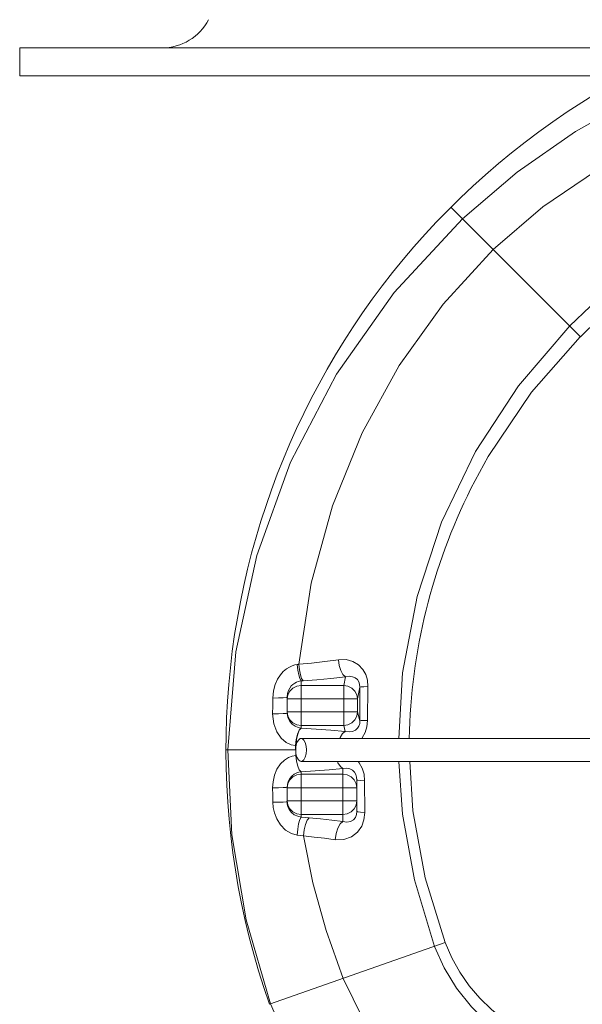
# Model space of a CAD drawing. Extents: x 16.5 to 32.5, y 3.1 to 10.2.
# Drawn here: x 22.6 to 23.6, y 6.7 to 8.4 of the extents above; entities that cross this region are included whole.
import ezdxf

# ---------------------------------------------------------------- set-up
doc = ezdxf.new("R2010")
doc.units = 0
doc.header["$LTSCALE"] = 1.21
doc.header["$MEASUREMENT"] = 0
doc.layers.get('0').update_dxf_attribs({"linetype": 'CONTINUOUS'})

msp = doc.modelspace()

# ---------------------------------------------------------------- linework, layer by layer
at = {"color": 7, "linetype": 'Continuous', "lineweight": 20}
for p, q in [((25.5376, 8.3883), (22.6426, 8.3883)), ((22.6426, 8.3883), (22.6426, 8.3383)), ((25.5376, 8.3383), (22.6426, 8.3383)), ((23.6467, 7.8707), (23.4147, 8.1026)), ((23.6462, 7.8703), (23.6467, 7.8707)), ((23.1464, 7.2541), (23.15, 7.2543)), ((23.1464, 7.1694), (23.1464, 7.2541)), ((23.2227, 7.2459), (23.2257, 7.2613)), ((23.1464, 7.2459), (23.2227, 7.2459)), ((23.2227, 7.174), (23.2227, 7.2459)), ((23.2476, 7.2217), (23.2518, 7.2428)), ((23.1195, 7.2245), (23.1214, 7.2251)), ((23.1214, 7.2251), (23.1214, 7.1964)), ((23.1214, 7.2217), (23.2476, 7.2217)), ((23.2476, 7.1985), (23.2476, 7.2217)), ((23.1214, 7.1985), (23.2476, 7.1985)), ((23.2519, 7.1828), (23.2476, 7.1985)), ((23.1464, 7.1694), (23.146, 7.1695)), ((23.2227, 7.174), (23.1464, 7.174)), ((23.2255, 7.1633), (23.2227, 7.174)), ((23.1366, 7.1381), (23.1378, 7.1489)), ((23.1374, 7.138), (23.1384, 7.1488)), ((24.0276, 7.1509), (23.1465, 7.1509)), ((23.012, 7.1304), (23.1368, 7.1304)), ((23.1374, 7.138), (23.1366, 7.1381)), ((23.1369, 7.1254), (23.137, 7.1205)), ((23.137, 7.1205), (23.1381, 7.1206)), ((23.137, 7.1205), (23.1383, 7.1103)), ((23.1465, 7.1099), (24.0276, 7.1099)), ((23.2214, 7.0022), (23.2214, 7.0971)), ((23.1464, 7.01), (23.1464, 7.0912)), ((23.1464, 7.0868), (23.2214, 7.0868)), ((23.2464, 7.0205), (23.2464, 7.0764)), ((23.1195, 7.0631), (23.1214, 7.0634)), ((23.1214, 7.0634), (23.1214, 7.0377)), ((23.1214, 7.0623), (23.2464, 7.0623)), ((23.1214, 7.0391), (23.2464, 7.0391)), ((23.1464, 7.0149), (23.2214, 7.0149)), ((23.4044, 6.7852), (23.0897, 6.6746))]:
    msp.add_line(p, q, dxfattribs=at)
for points in [[(23.8348, 8.3383), (23.7489, 8.3007), (23.6378, 8.2385), (23.533, 8.1654), (23.4354, 8.082)], [(23.8846, 8.2629), (23.7776, 8.2219), (23.6754, 8.1687), (23.5792, 8.1035), (23.4905, 8.0269)], [(23.4354, 8.082), (23.3132, 7.9502), (23.2099, 7.8036), (23.1276, 7.6459), (23.0671, 7.4788), (23.0297, 7.3062), (23.0155, 7.1304)], [(23.8622, 8.0812), (23.7788, 8.0233), (23.7003, 7.9595), (23.6273, 7.8901)], [(23.4905, 8.0269), (23.401, 7.9292), (23.3223, 7.8193), (23.2557, 7.6984), (23.2027, 7.5679), (23.1645, 7.4292), (23.1423, 7.2838)], [(23.6273, 7.8901), (23.5354, 7.7827), (23.4585, 7.665), (23.3977, 7.5384), (23.354, 7.4056), (23.328, 7.2688), (23.3213, 7.1509)], [(23.4506, 7.5987), (23.4815, 7.6559), (23.5592, 7.7714), (23.6462, 7.8703)], [(23.1423, 7.2838), (23.1651, 7.2861), (23.1888, 7.2888), (23.2132, 7.2921)], [(23.2132, 7.2921), (23.227, 7.2922), (23.2392, 7.2888), (23.2493, 7.2827), (23.2569, 7.2747), (23.2621, 7.2654), (23.2651, 7.2553), (23.266, 7.2441)], [(23.2132, 7.2921), (23.2148, 7.2818), (23.2176, 7.2726), (23.2214, 7.2655), (23.2257, 7.2613)], [(23.096, 7.2234), (23.0972, 7.2362), (23.1002, 7.2474), (23.1043, 7.2569), (23.1093, 7.2647), (23.1146, 7.2708), (23.1201, 7.2755), (23.1254, 7.2789), (23.1305, 7.2812), (23.1352, 7.2827), (23.1395, 7.2835)], [(23.1395, 7.2835), (23.1409, 7.2837), (23.1423, 7.2838)], [(23.1395, 7.2835), (23.1405, 7.2736), (23.1421, 7.2649), (23.1441, 7.2581), (23.1464, 7.2541)], [(23.1423, 7.2838), (23.1433, 7.2739), (23.1451, 7.2651), (23.1474, 7.2584), (23.15, 7.2543)], [(23.1214, 7.2251), (23.122, 7.2313), (23.1236, 7.2368), (23.126, 7.2413), (23.1288, 7.245), (23.1319, 7.2479), (23.135, 7.2501), (23.1381, 7.2517), (23.1411, 7.2528), (23.1438, 7.2536), (23.1464, 7.2541)], [(23.15, 7.2543), (23.1744, 7.2562), (23.1997, 7.2585), (23.2257, 7.2613)], [(23.2257, 7.2613), (23.2325, 7.2623), (23.2385, 7.2616), (23.2435, 7.2595), (23.2472, 7.2564), (23.2498, 7.2525), (23.2513, 7.248), (23.2518, 7.2428)], [(23.1214, 7.2217), (23.1226, 7.2291), (23.1261, 7.2359), (23.1317, 7.2412), (23.1387, 7.2447), (23.1464, 7.2459)], [(23.2476, 7.2217), (23.2463, 7.2291), (23.2427, 7.2358), (23.2372, 7.2412), (23.2303, 7.2446), (23.2227, 7.2459)], [(23.266, 7.2441), (23.2587, 7.2437), (23.2538, 7.2433), (23.2518, 7.2428)], [(23.2518, 7.2428), (23.2518, 7.2025), (23.2519, 7.1828)], [(23.266, 7.2441), (23.2658, 7.2235), (23.2656, 7.2033), (23.2655, 7.1833)], [(23.0955, 7.1949), (23.0957, 7.2092), (23.096, 7.2234)], [(23.096, 7.2234), (23.106, 7.2236), (23.1142, 7.224), (23.1195, 7.2245)], [(23.1214, 7.1985), (23.1226, 7.1909), (23.1262, 7.1841), (23.1317, 7.1787), (23.1387, 7.1752), (23.1464, 7.174)], [(23.2476, 7.1985), (23.2464, 7.191), (23.2428, 7.1842), (23.2373, 7.1788), (23.2304, 7.1752), (23.2227, 7.174)], [(23.0955, 7.1949), (23.1057, 7.1951), (23.1141, 7.1954), (23.1195, 7.1959), (23.1214, 7.1964)], [(23.1366, 7.1381), (23.1286, 7.1398), (23.1197, 7.144), (23.1108, 7.1515), (23.103, 7.1626), (23.0974, 7.1774), (23.0955, 7.1949)], [(23.146, 7.1695), (23.1412, 7.1706), (23.136, 7.1728), (23.1307, 7.1763), (23.126, 7.1815), (23.1227, 7.1883), (23.1214, 7.1964)], [(23.2519, 7.1828), (23.2514, 7.1776), (23.2499, 7.1731), (23.2473, 7.1691), (23.2436, 7.1658), (23.2386, 7.1636), (23.2326, 7.1626), (23.2255, 7.1633)], [(23.2655, 7.1833), (23.2585, 7.1831), (23.2538, 7.183), (23.2519, 7.1828)], [(23.2655, 7.1833), (23.2643, 7.1718), (23.2611, 7.1614), (23.2558, 7.1519), (23.2549, 7.1509)], [(23.1378, 7.1489), (23.14, 7.1585), (23.1428, 7.1657), (23.146, 7.1695)], [(23.1384, 7.1488), (23.1405, 7.1584), (23.1432, 7.1656), (23.1464, 7.1694)], [(23.2255, 7.1633), (23.1998, 7.1656), (23.1733, 7.1677), (23.1464, 7.1694)], [(23.2158, 7.1509), (23.2163, 7.1526), (23.2206, 7.1596), (23.2255, 7.1633)], [(23.1368, 7.1304), (23.1373, 7.1374), (23.139, 7.1436), (23.1416, 7.1481), (23.1448, 7.1506), (23.1465, 7.1509)], [(23.1465, 7.1509), (23.1482, 7.1506), (23.1514, 7.1481), (23.154, 7.1436), (23.1557, 7.1374), (23.1563, 7.1304)], [(23.0155, 7.1304), (23.0225, 6.9784), (23.0478, 6.8259), (23.0916, 6.6753)], [(23.1366, 7.1381), (23.1367, 7.1342), (23.1369, 7.1254)], [(23.1465, 7.1099), (23.1448, 7.1102), (23.1416, 7.1126), (23.139, 7.1172), (23.1373, 7.1234), (23.1368, 7.1304)], [(23.1563, 7.1304), (23.1557, 7.1234), (23.154, 7.1172), (23.1514, 7.1126), (23.1482, 7.1102), (23.1465, 7.1099)], [(23.0955, 7.0624), (23.0962, 7.0734), (23.0987, 7.0849), (23.1032, 7.0958), (23.1095, 7.1052), (23.1167, 7.1121), (23.1239, 7.1167), (23.1307, 7.1193), (23.137, 7.1205)], [(23.1383, 7.1103), (23.1404, 7.1014), (23.1432, 7.0948), (23.1464, 7.0912)], [(23.2116, 7.1099), (23.2125, 7.1074), (23.2167, 7.1006), (23.2214, 7.0971)], [(23.2484, 7.1099), (23.2507, 7.1074), (23.2559, 7.0976), (23.2591, 7.0867), (23.2602, 7.0752)], [(23.3215, 7.1099), (23.3278, 7.0152), (23.3494, 6.8975), (23.3855, 6.7785)], [(23.4044, 6.7852), (23.3684, 6.9015), (23.3465, 7.0214), (23.3412, 7.1099)], [(23.1464, 7.0912), (23.1719, 7.0929), (23.1969, 7.0948), (23.2214, 7.0971)], [(23.2214, 7.0971), (23.2278, 7.0976), (23.2336, 7.0965), (23.2383, 7.094), (23.2419, 7.0906), (23.2444, 7.0865), (23.2459, 7.0817), (23.2464, 7.0764)], [(23.1214, 7.0634), (23.1219, 7.0686), (23.1234, 7.074), (23.1262, 7.0791), (23.13, 7.0835), (23.1343, 7.0868), (23.1386, 7.0891), (23.1426, 7.0905), (23.1464, 7.0912)], [(23.1214, 7.0623), (23.1226, 7.0698), (23.1261, 7.0766), (23.1317, 7.0821), (23.1387, 7.0856), (23.1464, 7.0868)], [(23.2464, 7.0623), (23.2452, 7.0698), (23.2416, 7.0767), (23.2361, 7.0821), (23.2291, 7.0856), (23.2214, 7.0868)], [(23.2602, 7.0752), (23.2528, 7.0755), (23.248, 7.076), (23.2464, 7.0764)], [(23.2602, 7.0752), (23.2602, 7.0564), (23.2603, 7.0374), (23.2604, 7.0184)], [(23.0955, 7.0624), (23.1057, 7.0625), (23.1141, 7.0628), (23.1195, 7.0631)], [(23.0959, 7.0368), (23.0957, 7.0496), (23.0955, 7.0624)], [(23.1214, 7.0391), (23.1226, 7.0316), (23.1262, 7.0249), (23.1317, 7.0195), (23.1387, 7.0161), (23.1464, 7.0149)], [(23.2464, 7.0391), (23.2452, 7.0316), (23.2416, 7.0249), (23.2361, 7.0195), (23.2291, 7.0161), (23.2214, 7.0149)], [(23.0959, 7.0368), (23.106, 7.0369), (23.1142, 7.0371), (23.1195, 7.0374), (23.1214, 7.0377)], [(23.1396, 6.9779), (23.1292, 6.9806), (23.1188, 6.9867), (23.1094, 6.9961), (23.1029, 7.0068), (23.0988, 7.0175), (23.0967, 7.0275), (23.0959, 7.0368)], [(23.1464, 7.01), (23.1403, 7.0115), (23.1343, 7.0143), (23.1289, 7.0186), (23.1251, 7.0235), (23.1229, 7.0285), (23.1217, 7.0333), (23.1214, 7.0377)], [(23.1396, 6.9779), (23.1405, 6.9885), (23.142, 6.9981), (23.1441, 7.0056), (23.1464, 7.01)], [(23.1611, 7.0089), (23.1538, 7.0095), (23.1464, 7.01)], [(23.151, 6.9764), (23.1522, 6.9871), (23.1545, 6.9969), (23.1576, 7.0045), (23.1611, 7.0089)], [(23.2214, 7.0022), (23.2013, 7.0047), (23.1811, 7.007), (23.1611, 7.0089)], [(23.2604, 7.0184), (23.259, 7.0054), (23.2549, 6.9936), (23.2475, 6.9829), (23.2366, 6.9745), (23.2229, 6.9698), (23.2076, 6.9696)], [(23.2464, 7.0205), (23.2457, 7.0146), (23.2437, 7.0095), (23.2402, 7.0052), (23.2351, 7.0023), (23.2286, 7.0012), (23.2214, 7.0022)], [(23.2604, 7.0184), (23.2529, 7.0189), (23.2481, 7.0197), (23.2464, 7.0205)], [(23.2076, 6.9696), (23.2092, 6.9804), (23.2123, 6.9903), (23.2165, 6.9978), (23.2214, 7.0022)], [(23.151, 6.9764), (23.1453, 6.9772), (23.1396, 6.9779)], [(23.151, 6.9764), (23.1677, 6.8922), (23.1911, 6.8069), (23.2215, 6.7209)], [(23.2076, 6.9696), (23.1886, 6.9721), (23.1696, 6.9743), (23.151, 6.9764)], [(23.3855, 6.7785), (23.4025, 6.7401), (23.4246, 6.7037), (23.4517, 6.6699), (23.4833, 6.6393)], [(23.56, 6.6159), (23.5345, 6.6302), (23.5102, 6.6467), (23.4875, 6.6651), (23.4665, 6.6856), (23.4475, 6.708), (23.4306, 6.7321), (23.4162, 6.7579), (23.4044, 6.7852)], [(23.2215, 6.7209), (23.2573, 6.6481), (23.3054, 6.5809), (23.3652, 6.5209), (23.4354, 6.4704)], [(23.0916, 6.6753), (23.1284, 6.5914), (23.1767, 6.5134), (23.2358, 6.4427), (23.3043, 6.3809), (23.3811, 6.3292), (23.4645, 6.2888)]]:
    msp.add_lwpolyline(points, dxfattribs=at)
for centre, radius, start, end in [((22.8975, 8.482), 0.0938, 270, 332.5054), ((24.387, 7.1304), 1.375, 118.5386, 199.3572), ((24.387, 7.1304), 1.047, 121.6651, 135.0013), ((24.387, 7.1304), 1.047, 153.4314, 178.8766)]:
    msp.add_arc(centre, radius, start, end, dxfattribs=at)

doc.saveas('drawing.dxf')
